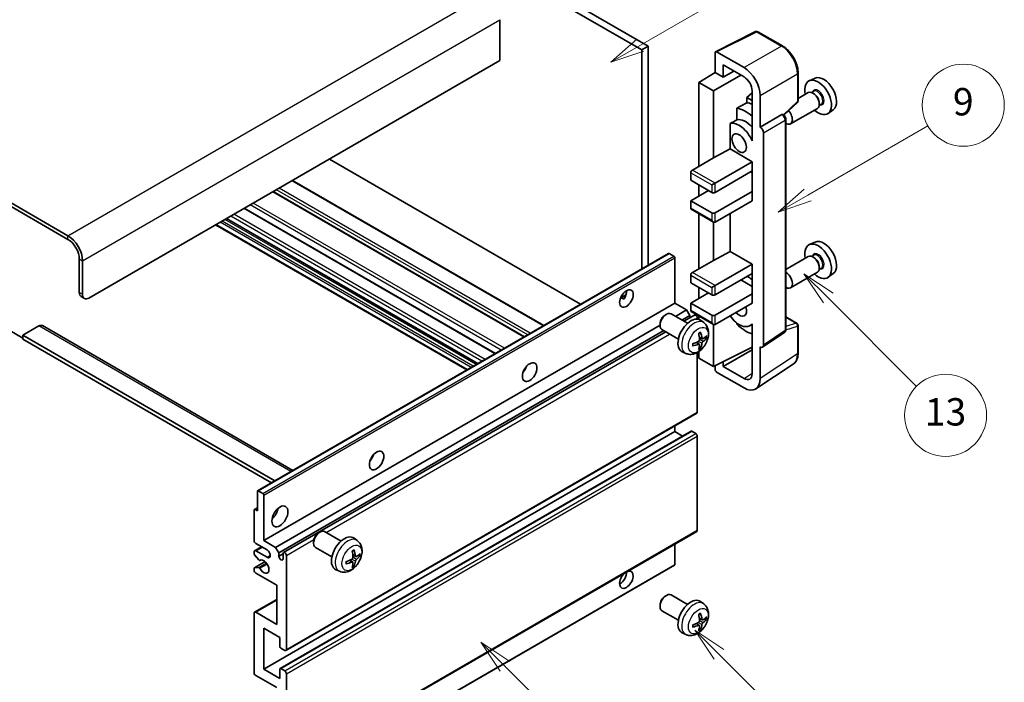
# Model space of a CAD drawing. Units: millimetres. Extents: x 22 to 8303, y 3 to 1127.
# Drawn here: x 278 to 494, y 528 to 673 of the extents above; entities that cross this region are included whole.
import ezdxf

# ---------------------------------------------------------------- set-up
doc = ezdxf.new("R2010")
doc.units = ezdxf.units.MM
for name, color, linetype, lineweight in [('Symbol (TK)', 100, 'Continuous', 18), ('Visible (ISO)', 7, 'Continuous', 35), ('Visible Narrow (ISO)', 7, 'Continuous', 25)]:
    doc.layers.add(name, color=color, linetype=linetype, lineweight=lineweight)
doc.styles.add('Note Text (TK2)', font='MS PGothic.ttf')

# ---------------------------------------------------------------- blocks, each defined once
blk = doc.blocks.new('バルーン5')
at = {"layer": 'Symbol (TK)', "color": 100}
for p, q in [((145.257, 229.291), (162.153, 239.046)), ((145.007, 229.724), (143.092, 228.041)), ((145.257, 229.291), (143.092, 228.041)), ((143.092, 228.041), (145.507, 228.858))]:
    blk.add_line(p, q, dxfattribs=at)
at = {"layer": 'Symbol (TK)'}
blk.add_circle((164.751, 240.546), 3, dxfattribs=at)
at = {"layer": 'Symbol (TK)', "color": 7, "insert": (164.751, 240.528), "char_height": 2, "attachment_point": 5, "style": 'Note Text (TK2)'}
blk.add_mtext('2', dxfattribs=at)
blk = doc.blocks.new('バルーン6')
at = {"layer": 'Symbol (TK)', "color": 100}
for p, q in [((135.352, 183.905), (133.585, 185.673)), ((135.706, 184.259), (133.585, 185.673)), ((133.585, 185.673), (134.999, 183.552)), ((135.352, 183.905), (143.295, 175.963))]:
    blk.add_line(p, q, dxfattribs=at)
at = {"layer": 'Symbol (TK)'}
blk.add_circle((145.408, 173.85), 3, dxfattribs=at)
at = {"layer": 'Symbol (TK)', "color": 7, "insert": (145.408, 173.844), "char_height": 2, "attachment_point": 5, "style": 'Note Text (TK2)'}
blk.add_mtext('3', dxfattribs=at)
blk = doc.blocks.new('バルーン8')
at = {"layer": 'Symbol (TK)', "color": 100}
for p, q in [((151.008, 184.777), (149.24, 186.544)), ((151.361, 185.13), (149.24, 186.544)), ((149.24, 186.544), (150.654, 184.423)), ((151.008, 184.777), (158.022, 177.762))]:
    blk.add_line(p, q, dxfattribs=at)
at = {"layer": 'Symbol (TK)'}
blk.add_circle((160.135, 175.649), 3, dxfattribs=at)
at = {"layer": 'Symbol (TK)', "color": 7, "insert": (160.135, 175.632), "char_height": 2, "attachment_point": 5, "style": 'Note Text (TK2)'}
blk.add_mtext('12', dxfattribs=at)
blk = doc.blocks.new('バルーン9')
at = {"layer": 'Symbol (TK)', "color": 100}
for p, q in [((158.992, 210.824), (157.224, 212.592)), ((159.346, 211.178), (157.224, 212.592)), ((157.224, 212.592), (158.639, 210.47)), ((158.992, 210.824), (165.461, 204.355))]:
    blk.add_line(p, q, dxfattribs=at)
at = {"layer": 'Symbol (TK)'}
blk.add_circle((167.574, 202.242), 3, dxfattribs=at)
at = {"layer": 'Symbol (TK)', "color": 7, "insert": (167.574, 202.236), "char_height": 2, "attachment_point": 5, "style": 'Note Text (TK2)'}
blk.add_mtext('13', dxfattribs=at)
blk = doc.blocks.new('バルーン11')
at = {"layer": 'Symbol (TK)', "color": 100}
for p, q in [((157.496, 218.341), (166.274, 223.409)), ((157.246, 218.774), (155.331, 217.091)), ((157.496, 218.341), (155.331, 217.091)), ((155.331, 217.091), (157.746, 217.908))]:
    blk.add_line(p, q, dxfattribs=at)
at = {"layer": 'Symbol (TK)'}
blk.add_circle((168.872, 224.909), 3, dxfattribs=at)
at = {"layer": 'Symbol (TK)', "color": 7, "insert": (168.872, 224.903), "char_height": 2, "attachment_point": 5, "style": 'Note Text (TK2)'}
blk.add_mtext('9', dxfattribs=at)

msp = doc.modelspace()

# ---------------------------------------------------------------- linework, layer by layer
at = {"layer": 'Visible (ISO)'}
for p, q in [((318.1451, 723.6808), (416.0794, 667.1384)), ((316.7309, 722.8643), (414.6652, 666.3219)), ((288.8002, 625.5788), (184.5019, 685.7954)), ((288.8002, 624.7623), (184.5019, 684.9789)), ((383.5525, 672.9356), (383.5525, 663.9541)), ((430.8642, 665.923), (439.6638, 670.3177)), ((445.5565, 667.1746), (440.1372, 670.3034)), ((416.0794, 667.1384), (414.6652, 666.3219)), ((414.6652, 666.3219), (414.6652, 618.2909)), ((416.0794, 667.1384), (416.0794, 619.1074)), ((430.7518, 665.6894), (430.7518, 661.341)), ((437.118, 662.4219), (431.1052, 665.8934)), ((383.5525, 663.9541), (293.3964, 611.9024)), ((427.2163, 659.1572), (430.7518, 661.341)), ((430.7518, 661.341), (432.5207, 660.3197)), ((432.5207, 660.3197), (432.5207, 663.0337)), ((432.5207, 663.0337), (437.1158, 660.3807)), ((432.5207, 660.3197), (434.871, 661.6767)), ((448.9865, 655.1798), (448.9865, 661.2336)), ((430.3983, 657.3201), (427.2163, 659.1572)), ((427.2163, 659.1572), (427.2163, 640.786)), ((430.3983, 657.3201), (436.4076, 660.7896)), ((452.7083, 660.1152), (451.4366, 659.5524)), ((430.3983, 642.6231), (430.3983, 657.3201)), ((438.8825, 656.8652), (437.7163, 655.904)), ((438.8825, 657.3207), (438.8825, 647.521)), ((451.2055, 656.9456), (448.9865, 655.6645)), ((452.4128, 657.2385), (451.9456, 656.9687)), ((452.453, 656.7036), (452.2055, 656.8465)), ((438.8825, 655.2307), (437.7163, 655.904)), ((437.7163, 655.904), (437.7163, 654.741)), ((440.6513, 649.3592), (440.6513, 656.3019)), ((445.8273, 652.0369), (448.8262, 654.8129)), ((453.6197, 654.6828), (453.6197, 654.397)), ((435.5209, 653.526), (435.5209, 650.9896)), ((453.2055, 653.4815), (447.3082, 650.0767)), ((454.0628, 654.3806), (453.5956, 654.1108)), ((456.7019, 653.1981), (455.5787, 652.3782)), ((440.6513, 649.3592), (445.4401, 652.124)), ((445.6782, 652.1417), (445.6695, 652.1467)), ((446.2816, 604.9555), (446.2816, 651.0967)), ((434.0573, 650.1602), (434.0573, 644.5931)), ((440.6518, 649.359), (440.6513, 649.3592)), ((441.3584, 601.5937), (441.3584, 648.135)), ((438.8821, 647.5212), (438.8825, 647.5215)), ((438.8825, 647.521), (438.8821, 647.5212)), ((438.8821, 647.5212), (438.8821, 646.3514)), ((430.3983, 642.6231), (434.0573, 644.5931)), ((434.0573, 644.5931), (438.8836, 641.8066)), ((401.2483, 610.5447), (346.1465, 642.3578)), ((425.8021, 639.9695), (430.3983, 642.6231)), ((430.7518, 637.1118), (438.8836, 641.8066)), ((438.8836, 641.8066), (438.8836, 639.7654)), ((430.7518, 635.0705), (438.8836, 639.7654)), ((438.53, 639.5613), (438.8821, 639.358)), ((438.8821, 639.7645), (438.8821, 635.2755)), ((393.1923, 605.8936), (338.0905, 637.7066)), ((425.4485, 639.3571), (425.4485, 637.7241)), ((425.4485, 637.7241), (430.0447, 635.0705)), ((388.9204, 603.4272), (333.8186, 635.2402)), ((425.4485, 633.2334), (429.3376, 635.4788)), ((427.2163, 636.7035), (427.2163, 634.254)), ((430.0447, 636.7035), (430.7518, 637.1118)), ((430.7518, 630.5798), (438.8836, 635.2747)), ((438.8821, 635.2755), (438.8836, 635.2747)), ((438.8836, 635.2747), (438.8836, 633.2334)), ((430.0447, 630.5798), (425.4485, 633.2334)), ((425.4485, 633.2334), (425.4485, 631.6004)), ((430.7518, 628.5386), (438.8836, 633.2334)), ((382.5737, 599.7629), (327.4719, 631.5759)), ((425.5521, 631.3715), (430.3983, 628.5736)), ((378.6745, 597.5117), (323.5727, 629.3247)), ((427.2163, 630.4107), (427.2163, 618.3324)), ((434.0573, 630.447), (434.0573, 622.1394)), ((376.2824, 596.1306), (321.1806, 627.9437)), ((430.3983, 620.1695), (430.3983, 628.5736)), ((430.3983, 620.1695), (434.0573, 622.1394)), ((434.0573, 622.1394), (438.8836, 619.353)), ((452.7083, 624.1894), (451.4366, 623.6266)), ((291.275, 613.1272), (291.275, 620.4757)), ((291.9821, 612.7189), (291.9821, 620.0674)), ((330.4048, 569.6432), (420.5609, 621.6948)), ((421.7009, 621.1084), (420.7109, 621.68)), ((421.913, 610.7798), (421.913, 620.741)), ((425.8021, 617.5159), (430.3983, 620.1695)), ((451.2055, 621.0197), (446.2816, 618.1769)), ((452.4128, 621.3126), (451.9456, 621.0429)), ((452.453, 620.7778), (452.2055, 620.9206)), ((430.7518, 614.6581), (438.8836, 619.353)), ((438.8836, 619.353), (438.8836, 617.3117)), ((454.0628, 618.4548), (453.5956, 618.185)), ((453.6197, 618.7569), (453.6197, 618.4712)), ((425.4485, 616.9035), (425.4485, 615.2705)), ((430.7518, 612.6169), (438.8836, 617.3117)), ((436.4087, 615.8829), (438.8821, 614.4549)), ((438.8821, 617.3109), (438.8821, 612.8219)), ((453.2055, 617.5556), (447.3082, 614.1508)), ((456.7019, 617.2723), (455.5787, 616.4523)), ((425.4485, 615.2705), (430.0447, 612.6169)), ((427.2163, 614.2499), (427.2163, 611.8004)), ((430.0447, 614.2499), (430.7518, 614.6581)), ((291.6892, 612.2116), (292.3964, 611.8034)), ((410.0305, 611.9409), (411.2251, 612.6305)), ((410.218, 611.9477), (410.713, 611.6619)), ((425.4485, 610.7798), (429.3376, 613.0251)), ((430.7518, 608.1261), (438.8836, 612.821)), ((438.8821, 612.8219), (438.8836, 612.821)), ((438.8836, 612.821), (438.8836, 610.7798)), ((331.7569, 558.7281), (421.913, 610.7798)), ((424.494, 609.2897), (421.913, 610.7798)), ((422.0745, 607.8928), (424.494, 609.2897)), ((425.2011, 608.0649), (424.494, 609.2897)), ((430.0447, 608.1261), (425.4485, 610.7798)), ((425.4485, 610.7798), (425.4485, 609.1468)), ((430.7518, 606.0849), (438.8836, 610.7798)), ((419.7919, 608.1839), (420.0957, 608.3592)), ((424.7165, 606.3675), (421.0954, 608.4581)), ((423.4887, 607.0763), (425.2011, 608.0649)), ((423.9433, 606.8138), (426.2592, 608.1509)), ((425.2011, 607.54), (425.2011, 608.0649)), ((425.5521, 608.9179), (430.3983, 606.1199)), ((426.8628, 607.2803), (426.8628, 607.5138)), ((427.2163, 607.957), (427.2163, 607.2055)), ((428.2681, 606.5107), (427.5684, 607.0214)), ((446.2816, 607.7643), (448.7365, 606.347)), ((282.4362, 605.7787), (278.9007, 603.7375)), ((283.1862, 605.853), (338.1541, 574.1173)), ((334.3378, 557.238), (418.6812, 605.9337)), ((418.6811, 606.2599), (418.6812, 605.9092)), ((422.7165, 602.9034), (419.0954, 604.994)), ((430.3983, 596.8993), (430.3983, 606.1199)), ((435.5209, 606.4427), (435.5209, 606.2093)), ((438.8821, 606.1106), (438.4301, 605.8496)), ((438.8821, 606.2368), (438.8821, 605.0669)), ((438.8821, 605.0669), (438.8825, 605.0666)), ((438.8825, 605.0666), (438.8825, 595.2669)), ((448.9865, 599.8602), (448.9865, 605.914)), ((276.0722, 604.7581), (278.9007, 603.1251)), ((278.9007, 603.7375), (278.9007, 602.921)), ((334.1793, 571.8224), (278.9007, 603.7375)), ((333.4722, 571.4141), (278.9007, 602.921)), ((335.0449, 556.0133), (419.4887, 604.7669)), ((336.1031, 556.0993), (419.9433, 604.5044)), ((427.9687, 602.9742), (427.3013, 603.2696)), ((428.4553, 603.2396), (428.771, 603.1628)), ((441.1686, 601.1467), (445.9624, 604.3149)), ((427.2813, 601.7835), (426.6917, 602.2138)), ((427.5191, 600.9944), (427.2947, 601.2294)), ((430.3983, 596.8993), (438.8825, 601.1365)), ((432.5207, 596.8999), (438.8825, 600.5729)), ((440.6513, 594.2432), (440.6513, 601.1859)), ((440.6513, 601.1859), (440.6518, 601.1857)), ((424.3683, 599.7559), (423.5761, 600.1065)), ((426.8628, 586.8972), (426.8628, 599.965)), ((427.2163, 600.1899), (427.2163, 598.7364)), ((427.2163, 598.7364), (430.3983, 596.8993)), ((430.7518, 597.0759), (430.7518, 596.2867)), ((432.5207, 596.8999), (432.5207, 597.9593)), ((437.1158, 594.2469), (432.5207, 596.8999)), ((439.7023, 592.0082), (447.9081, 597.4315)), ((388.982, 596.0631), (388.864, 596.1312)), ((431.1052, 595.6747), (437.118, 592.2032)), ((336.6031, 534.6167), (426.7592, 586.6683)), ((421.913, 582.6106), (421.913, 583.8704)), ((331.7569, 530.559), (421.913, 582.6106)), ((335.3546, 530.6555), (425.5107, 582.7071)), ((423.6283, 581.6203), (421.913, 582.6106)), ((426.5092, 582.2024), (425.6607, 582.6923)), ((426.8628, 560.9735), (426.8628, 581.59)), ((330.3427, 565.2601), (330.3427, 569.5059)), ((330.5548, 569.6283), (331.5448, 569.0568)), ((331.7569, 568.6894), (331.7569, 558.7281)), ((329.6356, 558.7281), (329.6356, 565.4234)), ((329.6977, 565.5607), (330.3427, 565.9331)), ((329.8477, 565.5458), (330.3427, 565.2601)), ((336.6031, 508.6929), (426.7592, 560.7446)), ((343.778, 560.4189), (344.0818, 560.5942)), ((348.7025, 558.6024), (345.0814, 560.6931)), ((329.7391, 556.5075), (331.2569, 557.3838)), ((332.464, 556.6869), (329.9891, 558.1157)), ((331.7569, 558.7281), (334.3378, 557.238)), ((342.6671, 558.4949), (342.6672, 558.1441)), ((352.2541, 558.7457), (351.5545, 559.2564)), ((421.913, 553.4617), (421.913, 557.9466)), ((329.6356, 555.8621), (329.6356, 556.2786)), ((330.642, 554.4687), (329.7416, 555.5887)), ((329.9891, 556.4827), (332.464, 555.0539)), ((334.3378, 557.238), (335.0449, 556.0133)), ((335.0449, 556.0133), (335.0449, 555.2784)), ((335.0449, 555.2784), (335.9995, 555.8295)), ((335.9995, 554.7273), (335.9995, 555.8704)), ((336.7066, 555.4621), (336.7066, 534.8456)), ((346.7025, 555.1383), (343.0814, 557.229)), ((351.9548, 555.2091), (351.2873, 555.5045)), ((352.4413, 555.4746), (352.7571, 555.3978)), ((329.6977, 552.7664), (332.0368, 554.1168)), ((330.898, 554.3598), (331.0147, 554.4271)), ((331.6948, 501.2727), (421.8509, 553.3244)), ((351.2673, 554.0184), (350.6778, 554.4488)), ((351.5051, 553.2293), (351.2807, 553.4643)), ((329.6356, 552.1961), (329.6356, 552.629)), ((329.7438, 552.7801), (330.6442, 552.844)), ((334.5853, 548.9301), (329.9891, 551.5838)), ((348.3543, 551.9909), (347.5621, 552.3415)), ((334.5853, 540.3569), (334.5853, 548.9301)), ((419.7919, 546.5384), (420.0957, 546.7137)), ((424.7165, 544.722), (421.0954, 546.8126)), ((329.7391, 543.0353), (334.5853, 545.8333)), ((418.6811, 544.6144), (418.6812, 544.2637)), ((428.2681, 544.8652), (427.5684, 545.376)), ((329.6356, 529.7425), (329.6356, 542.8064)), ((329.9891, 543.0105), (334.5853, 540.3569)), ((422.7165, 541.2579), (419.0954, 543.3485)), ((427.2813, 540.138), (426.6917, 540.5683)), ((427.9687, 541.3287), (427.3013, 541.6241)), ((428.4553, 541.5941), (428.771, 541.5173)), ((331.7569, 539.5404), (331.7569, 530.559)), ((335.2924, 537.4992), (331.7569, 539.5404)), ((424.3683, 538.1104), (423.5761, 538.461)), ((427.5191, 539.3489), (427.2947, 539.5839)), ((335.2924, 535.4988), (335.2924, 537.4992)), ((336.3531, 534.6415), (335.5046, 535.1314)), ((331.7569, 530.559), (335.2924, 528.5177)), ((335.2924, 528.5177), (335.2924, 530.5181)), ((335.5046, 530.6406), (336.3531, 530.1507)), ((336.7066, 529.5383), (336.7066, 508.9218)), ((334.5853, 526.4765), (329.9891, 529.1301))]:
    msp.add_line(p, q, dxfattribs=at)
for centre, start, end in [((439.8872, 669.8704), 60, 116.538708), ((448.4865, 655.1798), 312.789481, 0), ((448.4865, 605.914), 0, 60)]:
    msp.add_arc(centre, 0.5, start, end, dxfattribs=at)
for centre, major_axis, ratio, start_param, end_param in [((431.1056, 665.4847), (-0.2503, 0.4335), 0.5766475, 5.49839613, 7.06797448), ((437.1137, 658.3394), (2.5, -4.3301), 0.5780539, 0.78600715, 2.3555855), ((437.1137, 658.3394), (1.25, -2.1651), 0.5780539, 0.78600715, 2.3555855), ((453.3793, 655.8912), (2.075, -3.594), 0.57735027, 5.21524242, 10.49272085), ((454.5813, 656.5852), (-2.0006, 3.4652), 0.57735027, 3.20349601, 6.22128195), ((452.2055, 655.2135), (-1, 1.7321), 0.57735027, 3.14159265, 6.28318531), ((452.453, 655.3564), (0.825, -1.4289), 0.57735027, 0.78539816, 2.35619449), ((493.2663, 678.92), (-157.1491, -84.7069), 0.03019869, 5.05735747, 5.07233245), ((439.5907, 647.9304), (-3.75, 6.4952), 0.57735027, 5.63172375, 5.85903195), ((437.4694, 646.7056), (3.75, -6.4952), 0.57735027, 2.0864725, 2.73241428), ((446.3082, 651.8087), (1, -1.7321), 0.57735027, 5.47896434, 8.23821578), ((493.2663, 678.92), (-99.5278, -53.6477), 0.03019869, 5.31498469, 5.33315467), ((436.0551, 645.8891), (-2.375, 4.1136), 0.57735027, 4.49744439, 6.13482916), ((437.4694, 646.7056), (-2.375, 4.1136), 0.57735027, 5.06353528, 6.11665917), ((445.4282, 651.7087), (-0.2373, -0.4403), 0.55686057, 3.12531633, 3.87580791), ((440.6509, 648.5425), (0.5, -0.866), 0.5780539, 0.78600715, 2.3555855), ((425.8021, 639.5613), (-0.25, -0.433), 0.57735027, 3.92699082, 5.49778714), ((430.3983, 635.2747), (0.5, 0), 0.57735027, 3.92699082, 5.49778714), ((425.8021, 631.8045), (-0.25, -0.433), 0.57735027, 5.49778714, 6.28318531), ((430.3983, 630.7839), (-0.5, 0), 0.57735027, 0.78539816, 2.35619449), ((430.3983, 629.1509), (-0.3536, 0.6124), 0.57735027, 1.57079633, 3.14159265), ((288.8002, 621.9045), (-2.25, 3.8971), 0.57735027, 3.92699082, 5.49778714), ((288.8002, 621.9045), (-1.75, 3.0311), 0.57735027, 3.92699082, 5.49778714), ((454.5813, 620.6594), (-2.0006, 3.4652), 0.57735027, 3.20349601, 6.22128195), ((453.3793, 619.9653), (2.075, -3.594), 0.57735027, 5.21524242, 10.49272085), ((420.7109, 621.435), (-0.15, 0.2598), 0.57735027, 5.49778714, 6.28318531), ((421.7009, 620.8635), (-0.15, 0.2598), 0.57735027, 3.92699082, 5.49778714), ((452.2055, 619.2877), (-1, 1.7321), 0.57735027, 3.14159265, 6.28318531), ((452.453, 619.4305), (0.825, -1.4289), 0.57735027, 0.78539816, 2.35619449), ((425.8021, 617.1076), (-0.25, -0.433), 0.57735027, 3.92699082, 5.49778714), ((437.4694, 610.7798), (3.75, -6.4952), 0.57735027, 2.08655682, 2.29157027), ((446.3082, 615.8829), (1, -1.7321), 0.57735027, 5.47896434, 8.6582026), ((409.8922, 612.6169), (1.05, 1.8187), 0.57735027, 4.51267636, 5.54433963), ((292.6892, 613.9437), (-1, -1.7321), 0.57735027, 5.49778714, 6.28318531), ((293.3964, 613.5354), (-1, -1.7321), 0.57735027, 5.49778714, 7.06858347), ((430.3983, 612.821), (0.5, 0), 0.57735027, 3.92699082, 5.49778714), ((436.0551, 609.9633), (1.125, -1.9486), 0.57735027, 5.03207624, 7.53429437), ((420.0954, 606.7261), (-1, -1.7321), 0.57735027, 3.14159265, 6.28318531), ((419.7917, 606.9014), (-0.7853, -1.3602), 0.57735027, 3.92675802, 5.49801994), ((425.4485, 603.6354), (-2, -3.4641), 0.57735027, 3.0796893, 6.34508866), ((425.8021, 609.3509), (-0.25, -0.433), 0.57735027, 5.49778714, 6.28318531), ((426.5092, 607.7179), (-0.25, 0.433), 0.57735027, 3.92699082, 6.28318531), ((430.3983, 608.3303), (-0.5, 0), 0.57735027, 0.78539816, 2.35619449), ((436.0551, 609.9633), (2.375, -4.1136), 0.57735027, 4.86180895, 6.4981299), ((282.4362, 604.554), (0.75, 1.299), 0.57735027, 0, 0.78539816), ((430.3983, 606.6973), (-0.3536, 0.6124), 0.57735027, 1.57079633, 3.14159265), ((437.4694, 610.7798), (-3.75, 6.4952), 0.57735027, 1.9799747, 2.62591648), ((423.1518, 605.0696), (2.5666, -5.9702), 0.55353421, 0.95931878, 1.19830308), ((422.9543, 604.9556), (-3.9094, 5.191), 0.59526289, 3.96282307, 4.20180736), ((423.048, 604.9015), (-6.4957, -0.1911), 0.49462411, 2.44776077, 2.68674507), ((423.048, 605.1295), (6.4948, -0.2196), 0.65417299, 5.62601221, 5.86499651), ((423.0581, 604.9074), (-6.4536, -0.7624), 0.55353421, 1.94328958, 2.18227387), ((423.0581, 605.1354), (6.4503, -0.7902), 0.59526289, 5.2229706, 5.46195489), ((423.1518, 605.0813), (3.0824, -5.721), 0.49462411, 0.45484759, 0.69383188), ((422.9543, 604.9673), (-3.4375, 5.5149), 0.65417299, 3.55978145, 3.79876575), ((440.6509, 602.0032), (0.5006, -0.8671), 0.5766475, 5.49839613, 7.06797448), ((387.9719, 596.8993), (1.125, 1.9486), 0.57735027, 4.37255207, 5.05222589), ((431.1056, 596.0829), (-0.25, 0.433), 0.5780539, 0.78600715, 2.3555855), ((437.1137, 596.2907), (1.2515, -2.1677), 0.5766475, 5.49839613, 7.06797448), ((437.1137, 596.2907), (2.503, -4.3354), 0.5766475, 5.49839613, 7.06797448), ((426.5092, 587.1014), (0.25, -0.433), 0.57735027, 0, 0.78539816), ((425.6607, 582.4473), (-0.15, 0.2598), 0.57735027, 5.49778714, 6.28318531), ((426.5092, 581.7941), (-0.25, 0.433), 0.57735027, 3.92699082, 5.49778714), ((354.3843, 577.5075), (1.125, 1.9486), 0.57735027, 4.37255207, 5.05222589), ((330.5548, 569.3834), (-0.15, 0.2598), 0.57735027, 5.49778714, 7.06858347), ((331.5448, 568.8118), (0.15, -0.2598), 0.57735027, 0.78539816, 2.35619449), ((329.8477, 565.3009), (-0.15, 0.2598), 0.57735027, 5.49778714, 7.06858347), ((333.1711, 565.2601), (1.25, 2.1651), 0.57735027, 4.15479015, 5.26998781), ((344.0814, 558.961), (-1, -1.7321), 0.57735027, 3.14159264, 6.28318531), ((343.7777, 559.1364), (-0.7853, -1.3602), 0.57735027, 3.92675802, 5.49801994), ((349.4346, 555.8704), (-2, -3.4641), 0.57735027, 3.0796893, 6.34508866), ((426.5092, 561.1776), (0.25, -0.433), 0.57735027, 0, 0.78539816), ((329.9891, 558.524), (-0.25, 0.433), 0.57735027, 0.78539816, 2.35619449), ((329.9891, 556.0745), (-0.25, 0.433), 0.57735027, 5.49778714, 7.06858347), ((329.8477, 555.7396), (-0.15, 0.2598), 0.57735027, 0.78539816, 1.83259571), ((332.464, 555.8704), (0.5, -0.866), 0.57735027, 5.49778714, 8.6393798), ((335.5222, 555.0679), (0.3398, -0.5886), 0.57735027, 4.04450246, 6.95107183), ((336.3531, 555.6662), (-0.25, 0.433), 0.57735027, 3.92699082, 7.06858347), ((347.1378, 557.3046), (2.5666, -5.9702), 0.55353421, 0.95931878, 1.19830308), ((346.9403, 557.1906), (-3.9094, 5.191), 0.59526289, 3.96282307, 4.20180736), ((347.034, 557.1365), (-6.4957, -0.1911), 0.49462411, 2.44776077, 2.68674507), ((347.034, 557.3645), (6.4948, -0.2196), 0.65417299, 5.62601221, 5.86499651), ((330.748, 554.6196), (0.15, -0.2598), 0.57735027, 4.97418837, 6.34725656), ((331.7569, 553.0126), (0.8, -1.3856), 0.57735027, 4.64839472, 9.48884921), ((347.0441, 557.1423), (-6.4536, -0.7624), 0.55353421, 1.94328958, 2.18227387), ((347.0441, 557.3703), (6.4503, -0.7902), 0.59526289, 5.2229706, 5.46195489), ((347.1378, 557.3163), (3.0824, -5.721), 0.49462411, 0.45484759, 0.69383188), ((346.9403, 557.2023), (-3.4375, 5.5149), 0.65417299, 3.55978145, 3.79876575), ((421.7009, 553.5842), (0.15, -0.2598), 0.57735027, 0, 0.78539816), ((329.8477, 552.5065), (-0.15, 0.2598), 0.57735027, 6.00942214, 7.06858347), ((329.9891, 551.992), (-0.25, 0.433), 0.57735027, 0.78539816, 2.35619449), ((330.7481, 552.5705), (-0.15, 0.2598), 0.57735027, 4.64839472, 6.00942214), ((411.3064, 550.1549), (1.05, 1.8187), 0.57735027, 1.019141, 6.83484064), ((409.8922, 550.9714), (1.05, 1.8187), 0.57735027, 3.88043833, 5.51821391), ((420.0954, 545.0806), (-1, -1.7321), 0.57735027, 3.14159265, 6.28318531), ((419.7917, 545.2559), (-0.7853, -1.3602), 0.57735027, 3.92675802, 5.49801994), ((425.4485, 541.9899), (-2, -3.4641), 0.57735027, 3.0796893, 6.34508866), ((329.9891, 542.6023), (-0.25, 0.433), 0.57735027, 5.49778714, 7.06858347), ((423.1518, 543.4241), (2.5666, -5.9702), 0.55353421, 0.95931878, 1.19830308), ((422.9543, 543.3101), (-3.9094, 5.191), 0.59526289, 3.96282307, 4.20180736), ((423.0581, 543.2619), (-6.4536, -0.7624), 0.55353421, 1.94328958, 2.18227387), ((423.0581, 543.4899), (6.4503, -0.7902), 0.59526289, 5.2229706, 5.46195489), ((422.9543, 543.3218), (-3.4375, 5.5149), 0.65417299, 3.55978145, 3.79876575), ((423.048, 543.256), (-6.4957, -0.1911), 0.49462411, 2.44776077, 2.68674507), ((423.048, 543.4841), (6.4948, -0.2196), 0.65417299, 5.62601221, 5.86499651), ((423.1518, 543.4358), (3.0824, -5.721), 0.49462411, 0.45484759, 0.69383188), ((335.5046, 535.3763), (-0.15, 0.2598), 0.57735027, 0.78539816, 2.35619449), ((336.3531, 535.0497), (0.25, -0.433), 0.57735027, 5.49778714, 7.06858347), ((329.9891, 529.5383), (-0.25, 0.433), 0.57735027, 0.78539816, 2.35619449), ((335.5046, 530.3957), (-0.15, 0.2598), 0.57735027, 5.49778714, 7.06858347), ((336.3531, 529.7425), (0.25, -0.433), 0.57735027, 0.78539816, 2.35619449)]:
    msp.add_ellipse(centre, major_axis=major_axis, ratio=ratio, start_param=start_param, end_param=end_param, dxfattribs=at)
for centre, major_axis in [((436.0551, 645.8891), (-1.125, 1.9486)), ((411.3064, 611.8004), (1.05, 1.8187)), ((390.0932, 595.6746), (1.125, 1.9486)), ((356.5056, 576.2828), (1.125, 1.9486)), ((335.2924, 564.0353), (1.25, 2.1651))]:
    msp.add_ellipse(centre, major_axis=major_axis, ratio=0.57735027, dxfattribs=at)
for points, knots in [([(448.9865, 661.2336), (448.9865, 661.4486), (448.9719, 661.6694), (448.9149, 662.1183), (448.8725, 662.3464), (448.7614, 662.8056), (448.6927, 663.0367), (448.5308, 663.4971), (448.4377, 663.7263), (448.2291, 664.1783), (448.1137, 664.401), (447.8631, 664.835), (447.728, 665.0463), (447.4408, 665.4529), (447.2889, 665.6482), (446.9711, 666.0185), (446.8053, 666.1936), (446.4632, 666.5194), (446.2868, 666.6702), (445.9266, 666.944), (445.7427, 667.0671), (445.5565, 667.1746)], [-0.78478918, -0.78478918, -0.78478918, -0.78478918, -0.62783134, -0.62783134, -0.47087351, -0.47087351, -0.31391567, -0.31391567, -0.15695784, -0.15695784, 0, 0, 0.15695784, 0.15695784, 0.31391567, 0.31391567, 0.47087351, 0.47087351, 0.62783134, 0.62783134, 0.78478918, 0.78478918, 0.78478918, 0.78478918]), ([(446.2816, 651.0967), (446.2816, 651.1847), (446.2699, 651.2691), (446.2306, 651.4317), (446.2027, 651.51), (446.1335, 651.66), (446.0921, 651.7317), (445.9967, 651.8668), (445.9429, 651.93), (445.8217, 652.0454), (445.7545, 652.0977), (445.6782, 652.1417)], [-0.78478918, -0.78478918, -0.78478918, -0.78478918, -0.47087351, -0.47087351, -0.15695784, -0.15695784, 0.15695784, 0.15695784, 0.47087351, 0.47087351, 0.78478918, 0.78478918, 0.78478918, 0.78478918]), ([(410.0283, 611.9353), (410.0374, 611.9393), (410.0464, 611.943), (410.0825, 611.9561), (410.1129, 611.9636), (410.17, 611.9656), (410.1968, 611.9599), (410.218, 611.9477)], [-0.0208094325, -0.0208094325, -0.0208094325, -0.0208094325, -0.0179856969, -0.0179856969, -0.0089928485, -0.0089928485, 0, 0, 0, 0]), ([(428.2681, 606.5107), (428.4939, 606.3459), (428.6857, 606.1433), (429.0057, 605.6804), (429.1234, 605.4176), (429.3009, 604.8229), (429.3376, 604.4912), (429.3304, 603.7582), (429.2625, 603.3592), (429.0302, 602.5662), (428.8599, 602.1734), (428.4386, 601.4394), (428.1886, 601.098), (427.6124, 600.4841), (427.2859, 600.2115), (426.562, 599.7888), (426.1659, 599.6301), (425.3917, 599.5285), (425.0361, 599.5423), (424.5783, 599.6719), (424.4719, 599.7101), (424.3683, 599.7559)], [5.5596905, 5.5596905, 5.5596905, 5.5596905, 5.76465035, 5.76465035, 5.99724023, 5.99724023, 6.29459763, 6.29459763, 6.66985758, 6.66985758, 7.06428247, 7.06428247, 7.45411883, 7.45411883, 7.84838663, 7.84838663, 8.22269251, 8.22269251, 8.4943548, 8.4943548, 8.57747644, 8.57747644, 8.57747644, 8.57747644]), ([(445.9624, 604.3149), (446.0105, 604.3467), (446.054, 604.3846), (446.1283, 604.4671), (446.1592, 604.5115), (446.209, 604.6018), (446.2281, 604.6476), (446.2568, 604.7381), (446.2665, 604.7829), (446.2789, 604.8705), (446.2816, 604.9135), (446.2816, 604.9555)], [0.03486413, 0.03486413, 0.03486413, 0.03486413, 0.184849139, 0.184849139, 0.334834148, 0.334834148, 0.484819157, 0.484819157, 0.634804167, 0.634804167, 0.784789176, 0.784789176, 0.784789176, 0.784789176]), ([(427.3311, 602.8055), (427.3324, 602.7689), (427.3273, 602.7273), (427.3035, 602.6447), (427.2848, 602.6037), (427.2406, 602.5331), (427.2121, 602.4987), (427.1576, 602.4502), (427.1329, 602.433), (427.1085, 602.42)], [0, 0, 0, 0, 0.0125039067, 0.0125039067, 0.0250078135, 0.0250078135, 0.0375277995, 0.0375277995, 0.0466766392, 0.0466766392, 0.0466766392, 0.0466766392]), ([(427.1776, 604.1486), (427.1928, 604.1594), (427.208, 604.1699), (427.2497, 604.1979), (427.2762, 604.2148), (427.3291, 604.247), (427.3555, 604.2622), (427.408, 604.2909), (427.4342, 604.3044), (427.4863, 604.3295), (427.5123, 604.3412), (427.538, 604.3519)], [4.599557922, 4.599557922, 4.599557922, 4.599557922, 4.630897721, 4.630897721, 4.685414191, 4.685414191, 4.739930661, 4.739930661, 4.794447131, 4.794447131, 4.848963601, 4.848963601, 4.848963601, 4.848963601]), ([(427.5607, 604.4492), (427.5649, 604.4366), (427.5676, 604.4229), (427.5686, 604.3994), (427.5665, 604.386), (427.5584, 604.3675), (427.5511, 604.3591), (427.5415, 604.3536), (427.5398, 604.3527), (427.538, 604.352)], [0.0145600729, 0.0145600729, 0.0145600729, 0.0145600729, 0.0187226824, 0.0187226824, 0.0234298311, 0.0234298311, 0.0280690561, 0.0280690561, 0.028985175, 0.028985175, 0.028985175, 0.028985175]), ([(428.1023, 602.9938), (428.0761, 602.9772), (428.0478, 602.9666), (427.9947, 602.9634), (427.97, 602.9708), (427.93, 602.9988), (427.912, 603.0212), (427.89, 603.0715), (427.8834, 603.0962), (427.8797, 603.1223)], [0, 0, 0, 0, 0.0124997785, 0.0124997785, 0.0249995571, 0.0249995571, 0.0375236714, 0.0375236714, 0.0466766062, 0.0466766062, 0.0466766062, 0.0466766062]), ([(428.9247, 603.2035), (428.9186, 603.1951), (428.9092, 603.1866), (428.8883, 603.1733), (428.8727, 603.1667), (428.8439, 603.1594), (428.8257, 603.1574), (428.7978, 603.158), (428.7835, 603.1598), (428.771, 603.1628)], [0.0145600729, 0.0145600729, 0.0145600729, 0.0145600729, 0.0187226824, 0.0187226824, 0.0234298311, 0.0234298311, 0.0280690561, 0.0280690561, 0.0318102328, 0.0318102328, 0.0318102328, 0.0318102328]), ([(425.8727, 601.4677), (425.873, 601.4657), (425.8731, 601.4638), (425.8731, 601.4527), (425.8694, 601.4421), (425.8575, 601.4259), (425.847, 601.4174), (425.8261, 601.4066), (425.8128, 601.402), (425.7999, 601.3993)], [0.0455535579, 0.0455535579, 0.0455535579, 0.0455535579, 0.0464696768, 0.0464696768, 0.0511089018, 0.0511089018, 0.0558160505, 0.0558160505, 0.05997866, 0.05997866, 0.05997866, 0.05997866]), ([(425.8727, 601.4677), (425.8692, 601.4953), (425.8663, 601.5236), (425.8621, 601.5813), (425.8606, 601.6107), (425.8592, 601.6706), (425.8592, 601.701), (425.8606, 601.7629), (425.862, 601.7943), (425.8654, 601.8444), (425.8669, 601.8628), (425.8686, 601.8814)], [3.005018033, 3.005018033, 3.005018033, 3.005018033, 3.059534503, 3.059534503, 3.114050973, 3.114050973, 3.168567443, 3.168567443, 3.223083913, 3.223083913, 3.254423712, 3.254423712, 3.254423712, 3.254423712]), ([(427.1085, 601.7865), (427.1408, 601.7996), (427.1744, 601.8071), (427.234, 601.8065), (427.2601, 601.7984), (427.2992, 601.771), (427.3148, 601.7498), (427.3295, 601.7037), (427.3321, 601.6814), (427.3311, 601.658)], [0, 0, 0, 0, 0.0124997785, 0.0124997785, 0.0249995571, 0.0249995571, 0.0375236714, 0.0375236714, 0.0466766062, 0.0466766062, 0.0466766062, 0.0466766062]), ([(427.5191, 600.9944), (427.5279, 600.9851), (427.5366, 600.9736), (427.5511, 600.9497), (427.5584, 600.9329), (427.5665, 600.9044), (427.5686, 600.8876), (427.5676, 600.8629), (427.5649, 600.8504), (427.5607, 600.8409)], [0.0427285001, 0.0427285001, 0.0427285001, 0.0427285001, 0.0464696768, 0.0464696768, 0.0511089018, 0.0511089018, 0.0558160505, 0.0558160505, 0.05997866, 0.05997866, 0.05997866, 0.05997866]), ([(427.8797, 601.9748), (427.8846, 602.0078), (427.8948, 602.0465), (427.9252, 602.1253), (427.9453, 602.1654), (427.9886, 602.2366), (428.0146, 602.2724), (428.0619, 602.3251), (428.0825, 602.3446), (428.1023, 602.3603)], [0, 0, 0, 0, 0.0125039067, 0.0125039067, 0.0250078135, 0.0250078135, 0.0375277995, 0.0375277995, 0.0466766392, 0.0466766392, 0.0466766392, 0.0466766392]), ([(447.9081, 597.4315), (448.0527, 597.5271), (448.1848, 597.6416), (448.419, 597.9013), (448.5209, 598.0464), (448.6938, 598.3596), (448.7648, 598.5278), (448.8771, 598.8821), (448.9185, 599.0683), (448.9732, 599.4545), (448.9865, 599.6547), (448.9865, 599.8602)], [0.03486413, 0.03486413, 0.03486413, 0.03486413, 0.184849139, 0.184849139, 0.334834148, 0.334834148, 0.484819157, 0.484819157, 0.634804167, 0.634804167, 0.784789176, 0.784789176, 0.784789176, 0.784789176]), ([(352.2541, 558.7457), (352.4799, 558.5809), (352.6717, 558.3782), (352.9917, 557.9154), (353.1094, 557.6525), (353.2869, 557.0579), (353.3236, 556.7262), (353.3164, 555.9931), (353.2486, 555.5942), (353.0162, 554.8011), (352.8459, 554.4083), (352.4246, 553.6744), (352.1747, 553.333), (351.5984, 552.719), (351.272, 552.4464), (350.548, 552.0238), (350.1519, 551.8651), (349.3777, 551.7635), (349.0221, 551.7773), (348.5643, 551.9068), (348.4579, 551.945), (348.3543, 551.9909)], [5.5596905, 5.5596905, 5.5596905, 5.5596905, 5.76465035, 5.76465035, 5.99724023, 5.99724023, 6.29459763, 6.29459763, 6.66985758, 6.66985758, 7.06428247, 7.06428247, 7.45411883, 7.45411883, 7.84838663, 7.84838663, 8.22269251, 8.22269251, 8.4943548, 8.4943548, 8.57747644, 8.57747644, 8.57747644, 8.57747644]), ([(351.1636, 556.3836), (351.1788, 556.3943), (351.1941, 556.4048), (351.2358, 556.4328), (351.2622, 556.4498), (351.3151, 556.4819), (351.3415, 556.4972), (351.3941, 556.5259), (351.4203, 556.5393), (351.4724, 556.5645), (351.4983, 556.5761), (351.524, 556.5869)], [4.599557922, 4.599557922, 4.599557922, 4.599557922, 4.630897721, 4.630897721, 4.685414191, 4.685414191, 4.739930661, 4.739930661, 4.794447131, 4.794447131, 4.848963601, 4.848963601, 4.848963601, 4.848963601]), ([(351.5467, 556.6841), (351.5509, 556.6716), (351.5536, 556.6578), (351.5547, 556.6343), (351.5525, 556.621), (351.5444, 556.6025), (351.5371, 556.594), (351.5275, 556.5885), (351.5258, 556.5877), (351.524, 556.5869)], [0.0145600729, 0.0145600729, 0.0145600729, 0.0145600729, 0.0187226824, 0.0187226824, 0.0234298311, 0.0234298311, 0.0280690561, 0.0280690561, 0.028985175, 0.028985175, 0.028985175, 0.028985175]), ([(352.0883, 555.2288), (352.0621, 555.2121), (352.0338, 555.2016), (351.9807, 555.1984), (351.956, 555.2058), (351.916, 555.2337), (351.898, 555.2562), (351.876, 555.3065), (351.8694, 555.3312), (351.8657, 555.3573)], [0, 0, 0, 0, 0.0124997785, 0.0124997785, 0.0249995571, 0.0249995571, 0.0375236714, 0.0375236714, 0.0466766062, 0.0466766062, 0.0466766062, 0.0466766062]), ([(352.9108, 555.4384), (352.9046, 555.43), (352.8952, 555.4215), (352.8743, 555.4082), (352.8587, 555.4016), (352.8299, 555.3944), (352.8117, 555.3924), (352.7838, 555.393), (352.7695, 555.3947), (352.7571, 555.3978)], [0.0145600729, 0.0145600729, 0.0145600729, 0.0145600729, 0.0187226824, 0.0187226824, 0.0234298311, 0.0234298311, 0.0280690561, 0.0280690561, 0.0318102328, 0.0318102328, 0.0318102328, 0.0318102328]), ([(349.8587, 553.7026), (349.859, 553.7007), (349.8591, 553.6988), (349.8591, 553.6877), (349.8555, 553.6771), (349.8435, 553.6608), (349.833, 553.6523), (349.8121, 553.6415), (349.7989, 553.6369), (349.7859, 553.6343)], [0.0455535579, 0.0455535579, 0.0455535579, 0.0455535579, 0.0464696768, 0.0464696768, 0.0511089018, 0.0511089018, 0.0558160505, 0.0558160505, 0.05997866, 0.05997866, 0.05997866, 0.05997866]), ([(349.8587, 553.7026), (349.8552, 553.7303), (349.8524, 553.7585), (349.8481, 553.8162), (349.8466, 553.8456), (349.8452, 553.9055), (349.8452, 553.936), (349.8466, 553.9979), (349.848, 554.0293), (349.8515, 554.0794), (349.8529, 554.0978), (349.8547, 554.1163)], [3.005018033, 3.005018033, 3.005018033, 3.005018033, 3.059534503, 3.059534503, 3.114050973, 3.114050973, 3.168567443, 3.168567443, 3.223083913, 3.223083913, 3.254423712, 3.254423712, 3.254423712, 3.254423712]), ([(351.3171, 555.0405), (351.3184, 555.0039), (351.3134, 554.9622), (351.2896, 554.8796), (351.2708, 554.8387), (351.2266, 554.768), (351.1982, 554.7336), (351.1436, 554.6851), (351.1189, 554.6679), (351.0945, 554.655)], [0, 0, 0, 0, 0.0125039067, 0.0125039067, 0.0250078135, 0.0250078135, 0.0375277995, 0.0375277995, 0.0466766392, 0.0466766392, 0.0466766392, 0.0466766392]), ([(351.0945, 554.0215), (351.1269, 554.0345), (351.1604, 554.0421), (351.22, 554.0415), (351.2461, 554.0333), (351.2852, 554.0059), (351.3008, 553.9848), (351.3155, 553.9387), (351.3181, 553.9163), (351.3171, 553.893)], [0, 0, 0, 0, 0.0124997785, 0.0124997785, 0.0249995571, 0.0249995571, 0.0375236714, 0.0375236714, 0.0466766062, 0.0466766062, 0.0466766062, 0.0466766062]), ([(351.5051, 553.2293), (351.5139, 553.22), (351.5226, 553.2085), (351.5371, 553.1847), (351.5444, 553.1679), (351.5525, 553.1393), (351.5547, 553.1225), (351.5536, 553.0978), (351.5509, 553.0854), (351.5467, 553.0759)], [0.0427285001, 0.0427285001, 0.0427285001, 0.0427285001, 0.0464696768, 0.0464696768, 0.0511089018, 0.0511089018, 0.0558160505, 0.0558160505, 0.05997866, 0.05997866, 0.05997866, 0.05997866]), ([(351.8657, 554.2097), (351.8706, 554.2428), (351.8809, 554.2814), (351.9112, 554.3602), (351.9313, 554.4004), (351.9746, 554.4716), (352.0007, 554.5074), (352.0479, 554.5601), (352.0686, 554.5796), (352.0883, 554.5952)], [0, 0, 0, 0, 0.0125039067, 0.0125039067, 0.0250078135, 0.0250078135, 0.0375277995, 0.0375277995, 0.0466766392, 0.0466766392, 0.0466766392, 0.0466766392]), ([(428.2681, 544.8652), (428.4939, 544.7004), (428.6857, 544.4978), (429.0057, 544.0349), (429.1234, 543.7721), (429.3009, 543.1774), (429.3376, 542.8457), (429.3304, 542.1127), (429.2625, 541.7138), (429.0302, 540.9207), (428.8599, 540.5279), (428.4386, 539.794), (428.1886, 539.4525), (427.6124, 538.8386), (427.2859, 538.566), (426.562, 538.1433), (426.1659, 537.9846), (425.3917, 537.8831), (425.0361, 537.8968), (424.5783, 538.0264), (424.4719, 538.0646), (424.3683, 538.1104)], [5.5596905, 5.5596905, 5.5596905, 5.5596905, 5.76465035, 5.76465035, 5.99724023, 5.99724023, 6.29459763, 6.29459763, 6.66985758, 6.66985758, 7.06428247, 7.06428247, 7.45411883, 7.45411883, 7.84838663, 7.84838663, 8.22269251, 8.22269251, 8.4943548, 8.4943548, 8.57747644, 8.57747644, 8.57747644, 8.57747644]), ([(427.1776, 542.5031), (427.1928, 542.5139), (427.208, 542.5244), (427.2497, 542.5524), (427.2762, 542.5693), (427.3291, 542.6015), (427.3555, 542.6167), (427.408, 542.6454), (427.4342, 542.6589), (427.4863, 542.684), (427.5123, 542.6957), (427.538, 542.7065)], [4.599557922, 4.599557922, 4.599557922, 4.599557922, 4.630897721, 4.630897721, 4.685414191, 4.685414191, 4.739930661, 4.739930661, 4.794447131, 4.794447131, 4.848963601, 4.848963601, 4.848963601, 4.848963601]), ([(427.5607, 542.8037), (427.5649, 542.7912), (427.5676, 542.7774), (427.5686, 542.7539), (427.5665, 542.7405), (427.5584, 542.7221), (427.5511, 542.7136), (427.5415, 542.7081), (427.5398, 542.7072), (427.538, 542.7065)], [0.0145600729, 0.0145600729, 0.0145600729, 0.0145600729, 0.0187226824, 0.0187226824, 0.0234298311, 0.0234298311, 0.0280690561, 0.0280690561, 0.028985175, 0.028985175, 0.028985175, 0.028985175]), ([(425.8727, 539.8222), (425.8692, 539.8498), (425.8663, 539.8781), (425.8621, 539.9358), (425.8606, 539.9652), (425.8592, 540.0251), (425.8592, 540.0556), (425.8606, 540.1174), (425.862, 540.1488), (425.8654, 540.1989), (425.8669, 540.2173), (425.8686, 540.2359)], [3.005018033, 3.005018033, 3.005018033, 3.005018033, 3.059534503, 3.059534503, 3.114050973, 3.114050973, 3.168567443, 3.168567443, 3.223083913, 3.223083913, 3.254423712, 3.254423712, 3.254423712, 3.254423712]), ([(427.3311, 541.16), (427.3324, 541.1235), (427.3273, 541.0818), (427.3035, 540.9992), (427.2848, 540.9582), (427.2406, 540.8876), (427.2121, 540.8532), (427.1576, 540.8047), (427.1329, 540.7875), (427.1085, 540.7746)], [0, 0, 0, 0, 0.0125039067, 0.0125039067, 0.0250078135, 0.0250078135, 0.0375277995, 0.0375277995, 0.0466766392, 0.0466766392, 0.0466766392, 0.0466766392]), ([(427.1085, 540.141), (427.1408, 540.1541), (427.1744, 540.1616), (427.234, 540.161), (427.2601, 540.1529), (427.2992, 540.1255), (427.3148, 540.1044), (427.3295, 540.0583), (427.3321, 540.0359), (427.3311, 540.0125)], [0, 0, 0, 0, 0.0124997785, 0.0124997785, 0.0249995571, 0.0249995571, 0.0375236714, 0.0375236714, 0.0466766062, 0.0466766062, 0.0466766062, 0.0466766062]), ([(428.1023, 541.3483), (428.0761, 541.3317), (428.0478, 541.3211), (427.9947, 541.318), (427.97, 541.3253), (427.93, 541.3533), (427.912, 541.3757), (427.89, 541.426), (427.8834, 541.4507), (427.8797, 541.4768)], [0, 0, 0, 0, 0.0124997785, 0.0124997785, 0.0249995571, 0.0249995571, 0.0375236714, 0.0375236714, 0.0466766062, 0.0466766062, 0.0466766062, 0.0466766062]), ([(427.8797, 540.3293), (427.8846, 540.3623), (427.8948, 540.401), (427.9252, 540.4798), (427.9453, 540.5199), (427.9886, 540.5911), (428.0146, 540.6269), (428.0619, 540.6796), (428.0825, 540.6991), (428.1023, 540.7148)], [0, 0, 0, 0, 0.0125039067, 0.0125039067, 0.0250078135, 0.0250078135, 0.0375277995, 0.0375277995, 0.0466766392, 0.0466766392, 0.0466766392, 0.0466766392]), ([(428.9247, 541.558), (428.9186, 541.5496), (428.9092, 541.5411), (428.8883, 541.5278), (428.8727, 541.5212), (428.8439, 541.5139), (428.8257, 541.5119), (428.7978, 541.5125), (428.7835, 541.5143), (428.771, 541.5173)], [0.0145600729, 0.0145600729, 0.0145600729, 0.0145600729, 0.0187226824, 0.0187226824, 0.0234298311, 0.0234298311, 0.0280690561, 0.0280690561, 0.0318102328, 0.0318102328, 0.0318102328, 0.0318102328]), ([(425.8727, 539.8222), (425.873, 539.8202), (425.8731, 539.8183), (425.8731, 539.8072), (425.8694, 539.7966), (425.8575, 539.7804), (425.847, 539.7719), (425.8261, 539.7611), (425.8128, 539.7565), (425.7999, 539.7539)], [0.0455535579, 0.0455535579, 0.0455535579, 0.0455535579, 0.0464696768, 0.0464696768, 0.0511089018, 0.0511089018, 0.0558160505, 0.0558160505, 0.05997866, 0.05997866, 0.05997866, 0.05997866]), ([(427.5191, 539.3489), (427.5279, 539.3396), (427.5366, 539.3281), (427.5511, 539.3042), (427.5584, 539.2874), (427.5665, 539.2589), (427.5686, 539.2421), (427.5676, 539.2174), (427.5649, 539.2049), (427.5607, 539.1954)], [0.0427285001, 0.0427285001, 0.0427285001, 0.0427285001, 0.0464696768, 0.0464696768, 0.0511089018, 0.0511089018, 0.0558160505, 0.0558160505, 0.05997866, 0.05997866, 0.05997866, 0.05997866])]:
    msp.add_open_spline(points, degree=3, knots=knots, dxfattribs=at)
at = {"layer": 'Visible Narrow (ISO)'}
for p, q in [((288.8002, 625.5788), (380.3705, 678.4469)), ((291.9821, 620.0674), (383.5525, 672.9356)), ((431.1052, 665.8934), (439.8995, 670.2855)), ((439.8995, 670.2855), (445.3188, 667.1567)), ((445.3188, 667.1567), (437.118, 662.4219)), ((440.6513, 656.3019), (448.8522, 661.0367)), ((448.8522, 661.0367), (448.8522, 654.9829)), ((448.8522, 654.9829), (445.7406, 652.1026)), ((445.4406, 652.1238), (440.6518, 649.359)), ((441.3584, 648.135), (446.1473, 650.8998)), ((445.4401, 652.124), (445.4406, 652.1238)), ((446.1473, 650.8998), (446.1473, 604.7587)), ((430.7518, 637.1118), (425.8021, 639.9695)), ((393.0459, 605.809), (337.9441, 637.6221)), ((425.4485, 639.3571), (430.0447, 636.7035)), ((388.8033, 603.3595), (333.7014, 635.1726)), ((389.6518, 603.8494), (334.55, 635.6625)), ((390.2175, 604.176), (335.1157, 635.9891)), ((430.0447, 636.7035), (430.0447, 635.0705)), ((430.7518, 635.0705), (430.7518, 637.1118)), ((382.4565, 599.6953), (327.3547, 631.5083)), ((383.8609, 600.5061), (328.7591, 632.3191)), ((384.5434, 600.9001), (329.4416, 632.7132)), ((430.0447, 628.9468), (425.4485, 631.6004)), ((377.7017, 596.95), (322.5999, 628.7631)), ((378.3381, 597.3175), (323.2363, 629.1305)), ((378.7623, 597.5624), (323.6605, 629.3755)), ((379.6109, 598.0523), (324.5091, 629.8654)), ((380.318, 598.4606), (325.2162, 630.2736)), ((430.0447, 630.5798), (430.0447, 628.9468)), ((430.7518, 628.5386), (430.7518, 630.5798)), ((376.4289, 596.2152), (321.3271, 628.0282)), ((377.2774, 596.7051), (322.1756, 628.5181)), ((288.8002, 624.7623), (288.8002, 625.5788)), ((291.275, 620.4757), (291.9821, 620.0674)), ((330.5548, 569.6283), (420.7109, 621.68)), ((331.5448, 569.0568), (421.7009, 621.1084)), ((331.7569, 568.6894), (421.913, 620.741)), ((425.4485, 616.9035), (430.0447, 614.2499)), ((430.7518, 614.6581), (425.8021, 617.5159)), ((430.0447, 614.2499), (430.0447, 612.6169)), ((430.7518, 612.6169), (430.7518, 614.6581)), ((291.9821, 612.7189), (291.275, 613.1272)), ((410.218, 611.9477), (411.1782, 612.502)), ((430.0447, 606.4932), (425.4485, 609.1468)), ((426.4328, 607.2655), (426.8628, 607.5138)), ((430.0447, 608.1261), (430.0447, 606.4932)), ((430.7518, 606.0849), (430.7518, 608.1261)), ((446.2816, 607.6838), (448.5743, 606.3601)), ((337.7148, 573.8636), (282.4362, 605.7787)), ((446.2806, 604.9132), (448.8522, 605.7171)), ((448.5743, 606.3601), (446.2816, 605.6434)), ((448.8522, 605.7171), (448.8522, 599.6633)), ((345.4242, 560.4952), (420.7969, 604.0116)), ((427.8797, 603.1223), (427.2876, 603.4064)), ((428.1023, 602.3603), (427.328, 602.8811)), ((446.1473, 604.7587), (441.3584, 601.5937)), ((427.1085, 601.7865), (426.5664, 602.1572)), ((427.8797, 601.9748), (427.0415, 602.3849)), ((448.8522, 599.6633), (440.6513, 594.2432)), ((388.9161, 595.9658), (388.8127, 596.0255)), ((437.1158, 594.2469), (438.8825, 595.4146)), ((336.7066, 534.8456), (426.8628, 586.8972)), ((335.5046, 530.6406), (425.6607, 582.6923)), ((336.3531, 530.1507), (426.5092, 582.2024)), ((336.7066, 529.5383), (426.8628, 581.59)), ((329.8477, 565.5458), (330.3427, 565.8316)), ((336.7066, 508.9218), (426.8628, 560.9735)), ((336.7066, 555.4621), (342.7249, 558.9368)), ((329.9891, 556.4827), (331.4033, 557.2992)), ((332.464, 555.0539), (333.1711, 555.4621)), ((351.8657, 555.3573), (351.2737, 555.6413)), ((329.7438, 552.7801), (332.0457, 554.109)), ((330.6442, 552.844), (332.325, 553.8144)), ((330.9073, 554.3659), (331.0098, 554.425)), ((330.9074, 552.6403), (332.5041, 553.5622)), ((331.7569, 501.41), (421.913, 553.4617)), ((351.0945, 554.0215), (350.5525, 554.3922)), ((351.8657, 554.2097), (351.0276, 554.6199)), ((352.0883, 554.5952), (351.314, 555.116)), ((329.9891, 543.0105), (334.5853, 545.6642)), ((427.1085, 540.141), (426.5664, 540.5117)), ((427.8797, 540.3293), (427.0415, 540.7394)), ((427.8797, 541.4768), (427.2876, 541.7609)), ((428.1023, 540.7148), (427.328, 541.2356))]:
    msp.add_line(p, q, dxfattribs=at)
for centre, major_axis, ratio, start_param, end_param in [((439.8872, 669.8704), (-0.2234, 0.4473), 0.5766475, 5.53326026, 6.28318531), ((439.8872, 669.8704), (0.25, 0.433), 0.57735027, 0, 0.75049158), ((445.3065, 666.7416), (0.25, 0.433), 0.57735027, 0, 0.75049158), ((445.3026, 663.0673), (2.5, -4.3301), 0.58194065, 0.78600715, 2.3555855), ((448.4865, 661.2336), (0.5, 0), 0.57735027, 5.53269373, 6.28318531), ((453.3793, 655.8912), (0.925, -1.6021), 0.57735027, 5.81390035, 9.89406292), ((453.2378, 655.8095), (-0.825, 1.4289), 0.57735027, 3.14159265, 6.28318531), ((448.4865, 655.1798), (0.3397, -0.3669), 0.43528024, 0, 0.66685618), ((448.4865, 655.1798), (0.5, 0), 0.57735027, 5.53269373, 6.28318531), ((445.4282, 651.7087), (0.25, 0.433), 0.57735027, 0, 0.75049158), ((445.4278, 651.3004), (0.5, -0.866), 0.59748767, 0.78600715, 2.3555855), ((445.7816, 651.0967), (0.5, 0), 0.57735027, 5.53269373, 6.28318531), ((453.3793, 619.9653), (0.925, -1.6021), 0.57735027, 5.81390035, 9.89406292), ((453.2378, 619.8837), (-0.825, 1.4289), 0.57735027, 3.14159265, 6.28318531), ((426.1973, 603.2031), (1.9537, 3.3839), 0.57735027, 6.22128195, 9.48668132), ((445.7816, 604.9555), (0.5, 0), 0.57735027, 5.53269373, 6.28318531), ((448.4865, 605.914), (0.25, 0.433), 0.57735027, 0, 0.53459435), ((448.4865, 605.914), (0.1492, -0.4772), 0.72169311, 0.93474524, 2.49688001), ((448.4865, 605.914), (0.5, 0), 0.57735027, 5.53269373, 6.28318531), ((427.3623, 602.5305), (-1.1137, -1.9289), 0.57735027, 3.80068814, 4.05329349), ((427.3188, 602.5556), (-1.0366, -1.7954), 0.57735027, 2.21917009, 2.42536283), ((427.3623, 602.5305), (1.1137, 1.9289), 0.57735027, 5.37148447, 5.62408982), ((445.4278, 605.1603), (0.5261, -0.8508), 0.57699899, 0.01744269, 0.76736774), ((427.3623, 602.5305), (-1.1137, -1.9289), 0.57735027, 5.37148447, 5.62408982), ((427.3623, 602.5305), (1.1137, 1.9289), 0.57735027, 3.80068814, 4.05329349), ((427.3188, 602.5556), (-1.0366, -1.7954), 0.57735027, 0.71622982, 0.92242257), ((445.3026, 601.7029), (2.5286, -4.3192), 0.57677384, 0.03138662, 0.78131167), ((448.4865, 599.8602), (0.5, 0), 0.57735027, 5.53269373, 6.28318531), ((350.1833, 555.4381), (1.9537, 3.3839), 0.57735027, 6.22128195, 9.48668132), ((351.3483, 554.7655), (-1.1137, -1.9289), 0.57735027, 3.80068814, 4.05329349), ((351.3049, 554.7905), (-1.0366, -1.7954), 0.57735027, 2.21917009, 2.42536283), ((351.3483, 554.7655), (1.1137, 1.9289), 0.57735027, 5.37148447, 5.62408982), ((351.3483, 554.7655), (-1.1137, -1.9289), 0.57735027, 5.37148447, 5.62408982), ((351.3483, 554.7655), (1.1137, 1.9289), 0.57735027, 3.80068814, 4.05329349), ((351.3049, 554.7905), (-1.0366, -1.7954), 0.57735027, 0.71622982, 0.92242257), ((426.1973, 541.5576), (1.9537, 3.3839), 0.57735027, 6.22128195, 9.48668132), ((427.3623, 540.885), (-1.1137, -1.9289), 0.57735027, 3.80068814, 4.05329349), ((427.3623, 540.885), (-1.1137, -1.9289), 0.57735027, 5.37148447, 5.62408982), ((427.3188, 540.9101), (-1.0366, -1.7954), 0.57735027, 2.21917009, 2.42536283), ((427.3623, 540.885), (1.1137, 1.9289), 0.57735027, 5.37148447, 5.62408982), ((427.3623, 540.885), (1.1137, 1.9289), 0.57735027, 3.80068814, 4.05329349), ((427.3188, 540.9101), (-1.0366, -1.7954), 0.57735027, 0.71622982, 0.92242257)]:
    msp.add_ellipse(centre, major_axis=major_axis, ratio=ratio, start_param=start_param, end_param=end_param, dxfattribs=at)
for centre in [(427.0961, 602.6842), (351.0821, 554.9192), (427.0961, 541.0387)]:
    msp.add_ellipse(centre, major_axis=(-1.5344, -2.6577), ratio=0.57735027, dxfattribs=at)

# ---------------------------------------------------------------- block references
at = {"layer": 'Symbol (TK)', "xscale": 3, "yscale": 3, "zscale": 3}
for name in ['バルーン5', 'バルーン11', 'バルーン9', 'バルーン8', 'バルーン6']:
    msp.add_blockref(name, (-21.4018, -20.5344), dxfattribs=at)

doc.saveas('drawing.dxf')
